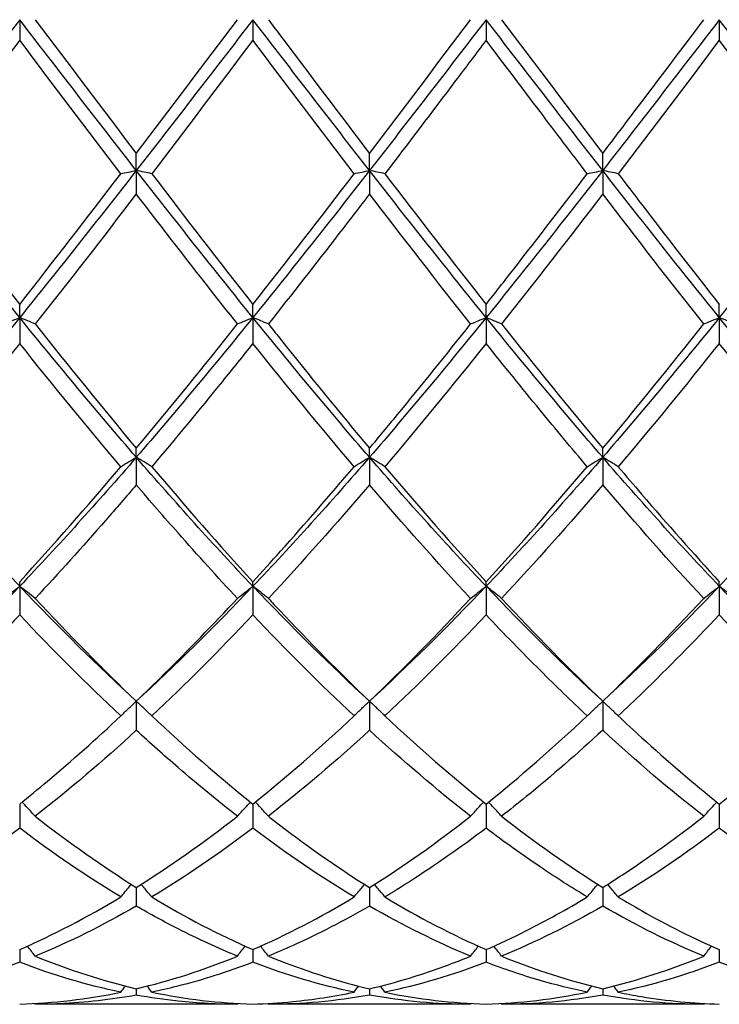
# Model space of a CAD drawing. Units: millimetres. Extents: x 27 to 963, y 27 to 673.
# Drawn here: x 467 to 474, y 239 to 249 of the extents above; entities that cross this region are included whole.
import ezdxf

# ---------------------------------------------------------------- set-up
doc = ezdxf.new("R2010")
doc.units = ezdxf.units.MM
doc.header["$LTSCALE"] = 3.333333
doc.layers.add('Visible (ISO)', color=7, linetype='Continuous', lineweight=25, true_color=0x00003f)

msp = doc.modelspace()

# ---------------------------------------------------------------- linework, layer by layer
at = {"layer": 'Visible (ISO)'}
for p, q in [((467.3638, 248.8333), (467.3638, 248.6354)), ((469.6138, 248.8333), (469.6138, 248.6354)), ((471.8638, 248.8333), (471.8638, 248.6354)), ((474.1138, 248.8333), (474.1138, 248.6354)), ((468.4888, 247.3785), (468.4888, 247.543)), ((470.7388, 247.3785), (470.7388, 247.543)), ((472.9888, 247.3785), (472.9888, 247.543)), ((468.4888, 247.3785), (468.4888, 247.152)), ((470.7388, 247.3785), (470.7388, 247.152)), ((472.9888, 247.3785), (472.9888, 247.152)), ((467.3638, 245.9595), (467.3638, 246.0866)), ((469.6138, 245.9595), (469.6138, 246.0866)), ((471.8638, 245.9595), (471.8638, 246.0866)), ((474.1138, 245.9595), (474.1138, 246.0866)), ((467.3638, 245.9595), (467.3638, 245.7101)), ((469.6138, 245.9595), (469.6138, 245.7101)), ((471.8638, 245.9595), (471.8638, 245.7101)), ((474.1138, 245.9595), (474.1138, 245.7101)), ((468.4888, 244.6112), (468.4888, 244.6977)), ((470.7388, 244.6112), (470.7388, 244.6977)), ((472.9888, 244.6112), (472.9888, 244.6977)), ((468.4888, 244.6112), (468.4888, 244.345)), ((470.7388, 244.6112), (470.7388, 244.345)), ((472.9888, 244.6112), (472.9888, 244.345)), ((467.3638, 243.3669), (467.3638, 243.4107)), ((469.6138, 243.3669), (469.6138, 243.4107)), ((471.8638, 243.3669), (471.8638, 243.4107)), ((474.1138, 243.3669), (474.1138, 243.4107)), ((467.3638, 243.3669), (467.3638, 243.0905)), ((469.6138, 243.3669), (469.6138, 243.0905)), ((471.8638, 243.3669), (471.8638, 243.0905)), ((474.1138, 243.3669), (474.1138, 243.0905)), ((468.4888, 242.2572), (468.4888, 241.9773)), ((470.7388, 242.2572), (470.7388, 241.9773)), ((472.9888, 242.2572), (472.9888, 241.9773)), ((467.3638, 241.2657), (467.3638, 241.033)), ((469.6138, 241.2657), (469.6138, 241.033)), ((471.8638, 241.2657), (471.8638, 241.033)), ((474.1138, 241.2657), (474.1138, 241.033)), ((468.4888, 240.4605), (468.4888, 240.2807)), ((470.7388, 240.4605), (470.7388, 240.2807)), ((472.9888, 240.4605), (472.9888, 240.2807)), ((467.3638, 239.8614), (467.3638, 239.7391)), ((469.6138, 239.8614), (469.6138, 239.7391)), ((471.8638, 239.8614), (471.8638, 239.7391)), ((474.1138, 239.8614), (474.1138, 239.7391)), ((468.4888, 239.4833), (468.4888, 239.4214)), ((470.7388, 239.4833), (470.7388, 239.4214)), ((472.9888, 239.4833), (472.9888, 239.4214)), ((469.4645, 239.3333), (467.513, 239.3333)), ((471.7145, 239.3333), (469.763, 239.3333)), ((473.9645, 239.3333), (472.013, 239.3333))]:
    msp.add_line(p, q, dxfattribs=at)
for points in [[(467.3638, 248.8333), (466.9888, 248.3464), (466.6138, 247.8594), (466.2388, 247.3785)], [(468.4888, 247.3785), (468.1138, 247.8594), (467.7388, 248.3464), (467.3638, 248.8333)], [(467.513, 248.8333), (467.8385, 248.4016), (468.1635, 247.9705), (468.4888, 247.543)], [(469.6138, 248.8333), (469.2388, 248.3464), (468.8638, 247.8594), (468.4888, 247.3785)], [(468.4888, 247.543), (468.8144, 247.9709), (469.1394, 248.402), (469.4645, 248.8333)], [(470.7388, 247.3785), (470.3638, 247.8594), (469.9888, 248.3464), (469.6138, 248.8333)], [(471.8638, 248.8333), (471.4888, 248.3464), (471.1138, 247.8594), (470.7388, 247.3785)], [(470.7388, 247.543), (471.0635, 247.9698), (471.3885, 248.4009), (471.7145, 248.8333)], [(472.9888, 247.3785), (472.6138, 247.8594), (472.2388, 248.3464), (471.8638, 248.8333)], [(472.013, 248.8333), (472.3377, 248.4026), (472.6627, 247.9715), (472.9888, 247.543)], [(474.1138, 248.8333), (473.7388, 248.3464), (473.3638, 247.8594), (472.9888, 247.3785)], [(475.2388, 247.3785), (474.8638, 247.8594), (474.4888, 248.3464), (474.1138, 248.8333)], [(467.3638, 248.6354), (467.0386, 248.2042), (466.7136, 247.7738), (466.388, 247.3472)], [(468.3395, 247.3472), (468.0136, 247.7742), (467.6886, 248.2046), (467.3638, 248.6354)], [(469.6138, 248.6354), (469.2883, 248.2037), (468.9633, 247.7733), (468.638, 247.3472)], [(470.5895, 247.3472), (470.2646, 247.773), (469.9395, 248.2034), (469.6138, 248.6354)], [(474.1138, 248.6354), (473.7888, 248.2044), (473.4638, 247.774), (473.138, 247.3472)], [(475.0895, 247.3472), (474.7638, 247.774), (474.4388, 248.2044), (474.1138, 248.6354)], [(467.3638, 245.9595), (466.9888, 246.4226), (466.6138, 246.8975), (466.2388, 247.3785)], [(466.388, 247.3472), (466.7143, 246.9197), (467.0393, 246.4985), (467.3638, 246.0866)], [(468.4888, 247.3785), (468.1138, 246.8975), (467.7388, 246.4226), (467.3638, 245.9595)], [(467.3638, 246.0866), (467.6894, 246.5), (468.0144, 246.9212), (468.3395, 247.3472)], [(469.6138, 245.9595), (469.2388, 246.4226), (468.8638, 246.8975), (468.4888, 247.3785)], [(468.638, 247.3472), (468.9626, 246.9219), (469.2876, 246.5007), (469.6138, 246.0866)], [(470.7388, 247.3785), (470.3638, 246.8975), (469.9888, 246.4226), (469.6138, 245.9595)], [(469.6138, 246.0866), (469.9385, 246.4989), (470.2635, 246.9201), (470.5895, 247.3472)], [(471.8638, 245.9595), (471.4888, 246.4226), (471.1138, 246.8975), (470.7388, 247.3785)], [(470.888, 247.3472), (471.2136, 246.9207), (471.5386, 246.4995), (471.8638, 246.0866)], [(472.9888, 247.3785), (472.6138, 246.8975), (472.2388, 246.4226), (471.8638, 245.9595)], [(474.1138, 245.9595), (473.7388, 246.4226), (473.3638, 246.8975), (472.9888, 247.3785)], [(475.2388, 247.3785), (474.8638, 246.8975), (474.4888, 246.4226), (474.1138, 245.9595)], [(468.4888, 247.152), (468.1633, 246.7271), (467.8383, 246.308), (467.513, 245.8977)], [(471.7145, 245.8977), (471.3887, 246.3087), (471.0637, 246.7278), (470.7388, 247.152)], [(472.9888, 247.152), (472.6638, 246.7278), (472.3388, 246.3087), (472.013, 245.8977)], [(473.9645, 245.8977), (473.6396, 246.3075), (473.3146, 246.7266), (472.9888, 247.152)], [(467.3638, 245.9595), (466.9888, 245.4964), (466.6138, 245.0451), (466.2388, 244.6112)], [(468.4888, 244.6112), (468.1138, 245.0451), (467.7388, 245.4964), (467.3638, 245.9595)], [(469.6138, 245.9595), (469.2388, 245.4964), (468.8638, 245.0451), (468.4888, 244.6112)], [(470.7388, 244.6112), (470.3638, 245.0451), (469.9888, 245.4964), (469.6138, 245.9595)], [(471.8638, 245.9595), (471.4888, 245.4964), (471.1138, 245.0451), (470.7388, 244.6112)], [(472.9888, 244.6112), (472.6138, 245.0451), (472.2388, 245.4964), (471.8638, 245.9595)], [(474.1138, 245.9595), (473.7388, 245.4964), (473.3638, 245.0451), (472.9888, 244.6112)], [(475.2388, 244.6112), (474.8638, 245.0451), (474.4888, 245.4964), (474.1138, 245.9595)], [(467.513, 245.8977), (467.8385, 245.4871), (468.1635, 245.0862), (468.4888, 244.6977)], [(468.4888, 244.6977), (468.8135, 245.0855), (469.1385, 245.4864), (469.4645, 245.8977)], [(472.013, 245.8977), (472.3377, 245.488), (472.6627, 245.0871), (472.9888, 244.6977)], [(472.9888, 244.6977), (473.3144, 245.0866), (473.6394, 245.4876), (473.9645, 245.8977)], [(467.3638, 245.7101), (467.0383, 245.3023), (466.7133, 244.9049), (466.388, 244.5204)], [(468.3395, 244.5204), (468.0136, 244.9056), (467.6886, 245.3031), (467.3638, 245.7101)], [(470.5895, 244.5204), (470.2646, 244.9045), (469.9395, 245.3019), (469.6138, 245.7101)], [(471.8638, 245.7101), (471.5388, 245.303), (471.2138, 244.9055), (470.888, 244.5204)], [(474.1138, 245.7101), (473.7879, 245.3019), (473.4629, 244.9045), (473.138, 244.5204)], [(475.0895, 244.5204), (474.7638, 244.9054), (474.4388, 245.3029), (474.1138, 245.7101)], [(467.3638, 243.3669), (466.9888, 243.7609), (466.6138, 244.1774), (466.2388, 244.6112)], [(468.4888, 244.6112), (468.1138, 244.1774), (467.7388, 243.7609), (467.3638, 243.3669)], [(469.6138, 243.3669), (469.2388, 243.7609), (468.8638, 244.1774), (468.4888, 244.6112)], [(470.7388, 244.6112), (470.3638, 244.1774), (469.9888, 243.7609), (469.6138, 243.3669)], [(471.8638, 243.3669), (471.4888, 243.7609), (471.1138, 244.1774), (470.7388, 244.6112)], [(472.9888, 244.6112), (472.6138, 244.1774), (472.2388, 243.7609), (471.8638, 243.3669)], [(474.1138, 243.3669), (473.7388, 243.7609), (473.3638, 244.1774), (472.9888, 244.6112)], [(475.2388, 244.6112), (474.8638, 244.1774), (474.4888, 243.7609), (474.1138, 243.3669)], [(467.3638, 243.4107), (467.6885, 243.7644), (468.0135, 244.1351), (468.3395, 244.5204)], [(468.638, 244.5204), (468.9626, 244.1368), (469.2876, 243.7659), (469.6138, 243.4107)], [(470.888, 244.5204), (471.2136, 244.1357), (471.5386, 243.7649), (471.8638, 243.4107)], [(471.8638, 243.4107), (472.1894, 243.7654), (472.5144, 244.1362), (472.8395, 244.5204)], [(470.7388, 244.345), (470.4138, 243.9651), (470.0888, 243.599), (469.763, 243.2494)], [(471.7145, 243.2494), (471.3887, 243.599), (471.0637, 243.9651), (470.7388, 244.345)], [(472.9888, 244.345), (472.6629, 243.9641), (472.3379, 243.5981), (472.013, 243.2494)], [(473.9645, 243.2494), (473.6396, 243.598), (473.3146, 243.964), (472.9888, 244.345)], [(467.3638, 243.3669), (466.9888, 242.973), (466.6138, 242.6016), (466.2388, 242.2572)], [(468.4888, 242.2572), (468.1138, 242.6016), (467.7388, 242.973), (467.3638, 243.3669)], [(469.6138, 243.3669), (469.2388, 242.973), (468.8638, 242.6016), (468.4888, 242.2572)], [(470.7388, 242.2572), (470.3638, 242.6016), (469.9888, 242.973), (469.6138, 243.3669)], [(471.8638, 243.3669), (471.4888, 242.973), (471.1138, 242.6016), (470.7388, 242.2572)], [(472.9888, 242.2572), (472.6138, 242.6016), (472.2388, 242.973), (471.8638, 243.3669)], [(474.1138, 243.3669), (473.7388, 242.973), (473.3638, 242.6016), (472.9888, 242.2572)], [(475.2388, 242.2572), (474.8638, 242.6016), (474.4888, 242.973), (474.1138, 243.3669)], [(467.513, 243.2494), (467.8385, 242.9001), (468.1635, 242.5686), (468.4888, 242.2572)], [(470.7388, 242.2572), (471.0644, 242.569), (471.3894, 242.9005), (471.7145, 243.2494)], [(472.013, 243.2494), (472.3377, 242.9009), (472.6627, 242.5694), (472.9888, 242.2572)], [(472.9888, 242.2572), (473.3136, 242.5682), (473.6386, 242.8996), (473.9645, 243.2494)], [(468.3395, 242.1158), (468.0136, 242.4215), (467.6886, 242.7472), (467.3638, 243.0905)], [(469.6138, 243.0905), (469.2888, 242.7471), (468.9638, 242.4214), (468.638, 242.1158)], [(470.5895, 242.1158), (470.2646, 242.4206), (469.9395, 242.7462), (469.6138, 243.0905)], [(471.8638, 243.0905), (471.5379, 242.7462), (471.2129, 242.4206), (470.888, 242.1158)], [(475.0895, 242.1158), (474.7638, 242.4213), (474.4388, 242.747), (474.1138, 243.0905)], [(468.638, 242.1158), (468.9626, 241.8113), (469.2876, 241.5272), (469.6138, 241.2657)], [(469.6138, 241.2657), (469.9394, 241.5268), (470.2644, 241.8109), (470.5895, 242.1158)], [(470.888, 242.1158), (471.2136, 241.8105), (471.5386, 241.5264), (471.8638, 241.2657)], [(471.8638, 241.2657), (472.1886, 241.5262), (472.5136, 241.8101), (472.8395, 242.1158)], [(468.4888, 241.9773), (468.1638, 241.6789), (467.8388, 241.4017), (467.513, 241.1477)], [(470.7388, 241.9773), (470.4129, 241.6781), (470.0879, 241.401), (469.763, 241.1477)], [(471.7145, 241.1477), (471.3887, 241.4017), (471.0637, 241.679), (470.7388, 241.9773)], [(473.9645, 241.1477), (473.6396, 241.401), (473.3146, 241.6781), (472.9888, 241.9773)], [(467.513, 241.1477), (467.8385, 240.8939), (468.1635, 240.6643), (468.4888, 240.4605)], [(468.4888, 240.4605), (468.8144, 240.6646), (469.1394, 240.8942), (469.4645, 241.1477)], [(470.7388, 240.4605), (471.0636, 240.664), (471.3886, 240.8936), (471.7145, 241.1477)], [(472.013, 241.1477), (472.3377, 240.8945), (472.6627, 240.6648), (472.9888, 240.4605)], [(467.3638, 241.033), (467.0388, 240.7869), (466.7138, 240.565), (466.388, 240.3688)], [(468.3395, 240.3688), (468.0136, 240.565), (467.6886, 240.787), (467.3638, 241.033)], [(469.6138, 241.033), (469.2879, 240.7863), (468.9629, 240.5644), (468.638, 240.3688)], [(470.5895, 240.3688), (470.2646, 240.5645), (469.9395, 240.7863), (469.6138, 241.033)], [(474.1138, 241.033), (473.7887, 240.7869), (473.4637, 240.5649), (473.138, 240.3688)], [(475.0895, 240.3688), (474.7638, 240.5649), (474.4388, 240.7869), (474.1138, 241.033)], [(467.3638, 239.8614), (467.6894, 240.0035), (468.0144, 240.173), (468.3395, 240.3688)], [(468.638, 240.3688), (468.9626, 240.1733), (469.2876, 240.0037), (469.6138, 239.8614)], [(469.6138, 239.8614), (469.9386, 240.0031), (470.2636, 240.1725), (470.5895, 240.3688)], [(470.888, 240.3688), (471.2136, 240.1727), (471.5386, 240.0032), (471.8638, 239.8614)], [(468.4888, 240.2807), (468.1629, 240.0926), (467.8379, 239.9315), (467.513, 239.7983)], [(471.7145, 239.7983), (471.3887, 239.9319), (471.0637, 240.0931), (470.7388, 240.2807)], [(472.9888, 240.2807), (472.6637, 240.093), (472.3387, 239.9318), (472.013, 239.7983)], [(473.9645, 239.7983), (473.6396, 239.9315), (473.3146, 240.0926), (472.9888, 240.2807)], [(467.513, 239.7983), (467.8385, 239.6649), (468.1635, 239.5597), (468.4888, 239.4833)], [(468.4888, 239.4833), (468.8136, 239.5596), (469.1386, 239.6647), (469.4645, 239.7983)], [(472.013, 239.7983), (472.3377, 239.6652), (472.6627, 239.5598), (472.9888, 239.4833)], [(472.9888, 239.4833), (473.3145, 239.5598), (473.6395, 239.6651), (473.9645, 239.7983)], [(467.3638, 239.7391), (467.0379, 239.6141), (466.7129, 239.5177), (466.388, 239.4503)], [(468.3395, 239.4503), (468.0136, 239.5179), (467.6886, 239.6145), (467.3638, 239.7391)], [(470.5895, 239.4503), (470.2646, 239.5177), (469.9395, 239.6141), (469.6138, 239.7391)], [(471.8638, 239.7391), (471.5387, 239.6144), (471.2137, 239.5179), (470.888, 239.4503)], [(474.1138, 239.7391), (473.7878, 239.6141), (473.4628, 239.5177), (473.138, 239.4503)], [(475.0895, 239.4503), (474.7638, 239.5179), (474.4388, 239.6144), (474.1138, 239.7391)], [(468.3395, 239.4503), (468.3539, 239.47), (468.3684, 239.4896), (468.383, 239.5091)], [(468.638, 239.4503), (468.6236, 239.47), (468.6091, 239.4896), (468.5945, 239.5091)], [(470.5895, 239.4503), (470.6039, 239.47), (470.6184, 239.4896), (470.633, 239.5091)], [(470.888, 239.4503), (470.8736, 239.47), (470.8591, 239.4896), (470.8445, 239.5091)], [(472.8395, 239.4503), (472.8539, 239.47), (472.8684, 239.4896), (472.883, 239.5091)], [(473.138, 239.4503), (473.1236, 239.47), (473.1091, 239.4896), (473.0945, 239.5091)], [(467.3638, 239.3354), (467.6886, 239.3444), (468.0136, 239.3827), (468.3395, 239.4503)], [(468.638, 239.4503), (468.9626, 239.3829), (469.2876, 239.3444), (469.6138, 239.3354)], [(470.7388, 239.4214), (470.4137, 239.3628), (470.0887, 239.3333), (469.763, 239.3333)], [(471.7145, 239.3333), (471.3887, 239.3333), (471.0637, 239.3628), (470.7388, 239.4214)], [(470.888, 239.4503), (471.2136, 239.3827), (471.5386, 239.3444), (471.8638, 239.3354)], [(471.8638, 239.3354), (472.1895, 239.3444), (472.5145, 239.3829), (472.8395, 239.4503)], [(472.9888, 239.4214), (472.6628, 239.3626), (472.3378, 239.3333), (472.013, 239.3333)], [(473.9645, 239.3333), (473.6396, 239.3333), (473.3146, 239.3627), (472.9888, 239.4214)], [(467.513, 239.3333), (467.5111, 239.336), (467.5092, 239.3386), (467.5072, 239.3413)], [(469.4645, 239.3333), (469.4664, 239.336), (469.4684, 239.3386), (469.4703, 239.3413)], [(469.763, 239.3333), (469.7611, 239.336), (469.7592, 239.3386), (469.7572, 239.3413)], [(471.7145, 239.3333), (471.7164, 239.336), (471.7184, 239.3386), (471.7203, 239.3413)], [(472.013, 239.3333), (472.0111, 239.336), (472.0092, 239.3386), (472.0072, 239.3413)], [(473.9645, 239.3333), (473.9664, 239.336), (473.9684, 239.3386), (473.9703, 239.3413)]]:
    msp.add_open_spline(points, degree=3, dxfattribs=at)
for points, knots in [([(469.763, 248.8333), (469.7988, 248.7859), (469.8346, 248.7384), (470.1607, 248.3058), (470.45, 247.9225), (470.7388, 247.543)], [3.4805563, 3.4805563, 3.4805563, 3.4805563, 3.4984055, 3.4984055, 3.6430983, 3.6430983, 3.6430983, 3.6430983]), ([(472.9888, 247.543), (473.0777, 247.6599), (473.1666, 247.7771), (473.4926, 248.2074), (473.7288, 248.5206), (473.9645, 248.8333)], [0.5386696, 0.5386696, 0.5386696, 0.5386696, 0.5830676, 0.5830676, 0.7011144, 0.7011144, 0.7011144, 0.7011144]), ([(471.8638, 248.6354), (471.7657, 248.5054), (471.6676, 248.3753), (471.3417, 247.9439), (471.1147, 247.6442), (470.888, 247.3472)], [3.3550169, 3.3550169, 3.3550169, 3.3550169, 3.4039769, 3.4039769, 3.5173878, 3.5173878, 3.5173878, 3.5173878]), ([(472.8395, 247.3472), (472.688, 247.5457), (472.5363, 247.7454), (472.2105, 248.1758), (472.037, 248.4057), (471.8638, 248.6354)], [45.9865936, 45.9865936, 45.9865936, 45.9865936, 46.0623389, 46.0623389, 46.14899, 46.14899, 46.14899, 46.14899]), ([(468.3395, 247.3472), (468.3639, 247.3525), (468.3885, 247.3577), (468.4382, 247.3681), (468.4634, 247.3733), (468.4888, 247.3785)], [-0.02495535, -0.02495535, -0.02495535, -0.02495535, -0.01248371, -0.01248371, 0, 0, 0, 0]), ([(468.638, 247.3472), (468.6136, 247.3525), (468.589, 247.3577), (468.5393, 247.3681), (468.5141, 247.3733), (468.4888, 247.3785)], [-0.02495535, -0.02495535, -0.02495535, -0.02495535, -0.01248371, -0.01248371, 0, 0, 0, 0]), ([(470.5895, 247.3472), (470.6139, 247.3525), (470.6385, 247.3577), (470.6882, 247.3681), (470.7134, 247.3733), (470.7388, 247.3785)], [-0.02495535, -0.02495535, -0.02495535, -0.02495535, -0.01248371, -0.01248371, 0, 0, 0, 0]), ([(470.888, 247.3472), (470.8636, 247.3525), (470.839, 247.3577), (470.7893, 247.3681), (470.7641, 247.3733), (470.7388, 247.3785)], [-0.02495535, -0.02495535, -0.02495535, -0.02495535, -0.01248371, -0.01248371, 0, 0, 0, 0]), ([(471.8638, 246.0866), (471.9527, 246.1995), (472.0416, 246.3131), (472.3676, 246.7314), (472.6038, 247.0384), (472.8395, 247.3472)], [0.5386696, 0.5386696, 0.5386696, 0.5386696, 0.5830676, 0.5830676, 0.7011144, 0.7011144, 0.7011144, 0.7011144]), ([(472.8395, 247.3472), (472.8639, 247.3525), (472.8885, 247.3577), (472.9382, 247.3681), (472.9634, 247.3733), (472.9888, 247.3785)], [-0.02495535, -0.02495535, -0.02495535, -0.02495535, -0.01248371, -0.01248371, 0, 0, 0, 0]), ([(473.138, 247.3472), (473.1136, 247.3525), (473.089, 247.3577), (473.0393, 247.3681), (473.0141, 247.3733), (472.9888, 247.3785)], [-0.02495535, -0.02495535, -0.02495535, -0.02495535, -0.01248371, -0.01248371, 0, 0, 0, 0]), ([(473.138, 247.3472), (473.213, 247.249), (473.288, 247.1509), (473.614, 246.7261), (473.8641, 246.4035), (474.1138, 246.0866)], [4.0440327, 4.0440327, 4.0440327, 4.0440327, 4.0814731, 4.0814731, 4.206498, 4.206498, 4.206498, 4.206498]), ([(469.4645, 245.8977), (469.2739, 246.1382), (469.083, 246.3821), (468.7571, 246.8026), (468.6228, 246.977), (468.4888, 247.152)], [46.5500236, 46.5500236, 46.5500236, 46.5500236, 46.6454065, 46.6454065, 46.7124263, 46.7124263, 46.7124263, 46.7124263]), ([(470.7388, 247.152), (470.6407, 247.024), (470.5426, 246.8964), (470.2167, 246.4745), (469.9897, 246.1837), (469.763, 245.8977)], [3.3550169, 3.3550169, 3.3550169, 3.3550169, 3.4039769, 3.4039769, 3.5173878, 3.5173878, 3.5173878, 3.5173878]), ([(467.2145, 245.8977), (467.2389, 245.9081), (467.2635, 245.9184), (467.3132, 245.939), (467.3384, 245.9493), (467.3638, 245.9595)], [-0.02495535, -0.02495535, -0.02495535, -0.02495535, -0.01248371, -0.01248371, 0, 0, 0, 0]), ([(467.513, 245.8977), (467.4886, 245.9081), (467.464, 245.9184), (467.4143, 245.939), (467.3891, 245.9493), (467.3638, 245.9595)], [-0.02495535, -0.02495535, -0.02495535, -0.02495535, -0.01248371, -0.01248371, 0, 0, 0, 0]), ([(469.4645, 245.8977), (469.4889, 245.9081), (469.5135, 245.9184), (469.5632, 245.939), (469.5884, 245.9493), (469.6138, 245.9595)], [-0.02495535, -0.02495535, -0.02495535, -0.02495535, -0.01248371, -0.01248371, 0, 0, 0, 0]), ([(469.763, 245.8977), (469.7386, 245.9081), (469.714, 245.9184), (469.6643, 245.939), (469.6391, 245.9493), (469.6138, 245.9595)], [-0.02495535, -0.02495535, -0.02495535, -0.02495535, -0.01248371, -0.01248371, 0, 0, 0, 0]), ([(471.7145, 245.8977), (471.7389, 245.9081), (471.7635, 245.9184), (471.8132, 245.939), (471.8384, 245.9493), (471.8638, 245.9595)], [-0.02495535, -0.02495535, -0.02495535, -0.02495535, -0.01248371, -0.01248371, 0, 0, 0, 0]), ([(472.013, 245.8977), (471.9886, 245.9081), (471.964, 245.9184), (471.9143, 245.939), (471.8891, 245.9493), (471.8638, 245.9595)], [-0.02495535, -0.02495535, -0.02495535, -0.02495535, -0.01248371, -0.01248371, 0, 0, 0, 0]), ([(473.9645, 245.8977), (473.9889, 245.9081), (474.0135, 245.9184), (474.0632, 245.939), (474.0884, 245.9493), (474.1138, 245.9595)], [-0.02495535, -0.02495535, -0.02495535, -0.02495535, -0.01248371, -0.01248371, 0, 0, 0, 0]), ([(474.263, 245.8977), (474.2386, 245.9081), (474.214, 245.9184), (474.1643, 245.939), (474.1391, 245.9493), (474.1138, 245.9595)], [-0.02495535, -0.02495535, -0.02495535, -0.02495535, -0.01248371, -0.01248371, 0, 0, 0, 0]), ([(469.763, 245.8977), (469.7988, 245.8525), (469.8346, 245.8075), (470.1607, 245.3981), (470.45, 245.0425), (470.7388, 244.6977)], [3.4805563, 3.4805563, 3.4805563, 3.4805563, 3.4984055, 3.4984055, 3.6430983, 3.6430983, 3.6430983, 3.6430983]), ([(470.7388, 244.6977), (470.8277, 244.8039), (470.9166, 244.9111), (471.2426, 245.3071), (471.4788, 245.6003), (471.7145, 245.8977)], [0.5386696, 0.5386696, 0.5386696, 0.5386696, 0.5830676, 0.5830676, 0.7011144, 0.7011144, 0.7011144, 0.7011144]), ([(469.6138, 245.7101), (469.5157, 245.5872), (469.4176, 245.4652), (469.0917, 245.0632), (468.8647, 244.7884), (468.638, 244.5204)], [3.3550169, 3.3550169, 3.3550169, 3.3550169, 3.4039769, 3.4039769, 3.5173878, 3.5173878, 3.5173878, 3.5173878]), ([(472.8395, 244.5204), (472.688, 244.6995), (472.5363, 244.8816), (472.2105, 245.2785), (472.037, 245.4931), (471.8638, 245.7101)], [45.9865936, 45.9865936, 45.9865936, 45.9865936, 46.0623389, 46.0623389, 46.14899, 46.14899, 46.14899, 46.14899]), ([(468.3395, 244.5204), (468.3639, 244.5357), (468.3885, 244.5509), (468.4382, 244.5812), (468.4634, 244.5963), (468.4888, 244.6112)], [-0.02495535, -0.02495535, -0.02495535, -0.02495535, -0.01248371, -0.01248371, 0, 0, 0, 0]), ([(468.638, 244.5204), (468.6136, 244.5357), (468.589, 244.5509), (468.5393, 244.5812), (468.5141, 244.5963), (468.4888, 244.6112)], [-0.02495535, -0.02495535, -0.02495535, -0.02495535, -0.01248371, -0.01248371, 0, 0, 0, 0]), ([(470.5895, 244.5204), (470.6139, 244.5357), (470.6385, 244.5509), (470.6882, 244.5812), (470.7134, 244.5963), (470.7388, 244.6112)], [-0.02495535, -0.02495535, -0.02495535, -0.02495535, -0.01248371, -0.01248371, 0, 0, 0, 0]), ([(470.888, 244.5204), (470.8636, 244.5357), (470.839, 244.5509), (470.7893, 244.5812), (470.7641, 244.5963), (470.7388, 244.6112)], [-0.02495535, -0.02495535, -0.02495535, -0.02495535, -0.01248371, -0.01248371, 0, 0, 0, 0]), ([(472.8395, 244.5204), (472.8639, 244.5357), (472.8885, 244.5509), (472.9382, 244.5812), (472.9634, 244.5963), (472.9888, 244.6112)], [-0.02495535, -0.02495535, -0.02495535, -0.02495535, -0.01248371, -0.01248371, 0, 0, 0, 0]), ([(473.138, 244.5204), (473.1136, 244.5357), (473.089, 244.5509), (473.0393, 244.5812), (473.0141, 244.5963), (472.9888, 244.6112)], [-0.02495535, -0.02495535, -0.02495535, -0.02495535, -0.01248371, -0.01248371, 0, 0, 0, 0]), ([(469.6138, 243.4107), (469.7027, 243.5076), (469.7916, 243.6057), (470.1176, 243.9697), (470.3538, 244.2418), (470.5895, 244.5204)], [0.5386696, 0.5386696, 0.5386696, 0.5386696, 0.5830676, 0.5830676, 0.7011144, 0.7011144, 0.7011144, 0.7011144]), ([(473.138, 244.5204), (473.213, 244.4318), (473.288, 244.3438), (473.614, 243.9649), (473.8641, 243.6826), (474.1138, 243.4107)], [4.0440327, 4.0440327, 4.0440327, 4.0440327, 4.0814731, 4.0814731, 4.206498, 4.206498, 4.206498, 4.206498]), ([(468.4888, 244.345), (468.3907, 244.2304), (468.2926, 244.1169), (467.9667, 243.7447), (467.7397, 243.4927), (467.513, 243.2494)], [3.3550169, 3.3550169, 3.3550169, 3.3550169, 3.4039769, 3.4039769, 3.5173878, 3.5173878, 3.5173878, 3.5173878]), ([(469.4645, 243.2494), (469.2739, 243.4539), (469.083, 243.6648), (468.7571, 244.0337), (468.6228, 244.1883), (468.4888, 244.345)], [46.5500236, 46.5500236, 46.5500236, 46.5500236, 46.6454065, 46.6454065, 46.7124263, 46.7124263, 46.7124263, 46.7124263]), ([(467.2145, 243.2494), (467.2389, 243.2692), (467.2635, 243.2889), (467.3132, 243.3281), (467.3384, 243.3476), (467.3638, 243.3669)], [-0.02495535, -0.02495535, -0.02495535, -0.02495535, -0.01248371, -0.01248371, 0, 0, 0, 0]), ([(467.513, 243.2494), (467.4886, 243.2692), (467.464, 243.2889), (467.4143, 243.3281), (467.3891, 243.3476), (467.3638, 243.3669)], [-0.02495535, -0.02495535, -0.02495535, -0.02495535, -0.01248371, -0.01248371, 0, 0, 0, 0]), ([(469.4645, 243.2494), (469.4889, 243.2692), (469.5135, 243.2889), (469.5632, 243.3281), (469.5884, 243.3476), (469.6138, 243.3669)], [-0.02495535, -0.02495535, -0.02495535, -0.02495535, -0.01248371, -0.01248371, 0, 0, 0, 0]), ([(469.763, 243.2494), (469.7386, 243.2692), (469.714, 243.2889), (469.6643, 243.3281), (469.6391, 243.3476), (469.6138, 243.3669)], [-0.02495535, -0.02495535, -0.02495535, -0.02495535, -0.01248371, -0.01248371, 0, 0, 0, 0]), ([(471.7145, 243.2494), (471.7389, 243.2692), (471.7635, 243.2889), (471.8132, 243.3281), (471.8384, 243.3476), (471.8638, 243.3669)], [-0.02495535, -0.02495535, -0.02495535, -0.02495535, -0.01248371, -0.01248371, 0, 0, 0, 0]), ([(472.013, 243.2494), (471.9886, 243.2692), (471.964, 243.2889), (471.9143, 243.3281), (471.8891, 243.3476), (471.8638, 243.3669)], [-0.02495535, -0.02495535, -0.02495535, -0.02495535, -0.01248371, -0.01248371, 0, 0, 0, 0]), ([(473.9645, 243.2494), (473.9889, 243.2692), (474.0135, 243.2889), (474.0632, 243.3281), (474.0884, 243.3476), (474.1138, 243.3669)], [-0.02495535, -0.02495535, -0.02495535, -0.02495535, -0.01248371, -0.01248371, 0, 0, 0, 0]), ([(474.263, 243.2494), (474.2386, 243.2692), (474.214, 243.2889), (474.1643, 243.3281), (474.1391, 243.3476), (474.1138, 243.3669)], [-0.02495535, -0.02495535, -0.02495535, -0.02495535, -0.01248371, -0.01248371, 0, 0, 0, 0]), ([(468.4888, 242.2572), (468.5777, 242.3423), (468.6666, 242.4291), (468.9926, 242.752), (469.2288, 242.9964), (469.4645, 243.2494)], [0.5386696, 0.5386696, 0.5386696, 0.5386696, 0.5830676, 0.5830676, 0.7011144, 0.7011144, 0.7011144, 0.7011144]), ([(469.763, 243.2494), (469.7988, 243.211), (469.8346, 243.1728), (470.1607, 242.8266), (470.45, 242.5337), (470.7388, 242.2572)], [3.4805563, 3.4805563, 3.4805563, 3.4805563, 3.4984055, 3.4984055, 3.6430983, 3.6430983, 3.6430983, 3.6430983]), ([(467.3638, 243.0905), (467.2657, 242.9868), (467.1676, 242.8848), (466.8417, 242.5515), (466.6147, 242.3285), (466.388, 242.1158)], [3.3550169, 3.3550169, 3.3550169, 3.3550169, 3.4039769, 3.4039769, 3.5173878, 3.5173878, 3.5173878, 3.5173878]), ([(472.8395, 242.1158), (472.688, 242.2579), (472.5363, 242.4047), (472.2105, 242.7291), (472.037, 242.9074), (471.8638, 243.0905)], [45.9865936, 45.9865936, 45.9865936, 45.9865936, 46.0623389, 46.0623389, 46.14899, 46.14899, 46.14899, 46.14899]), ([(474.1138, 243.0905), (473.8683, 242.8311), (473.6224, 242.5813), (473.2964, 242.2656), (473.2172, 242.1901), (473.138, 242.1158)], [2.7923985, 2.7923985, 2.7923985, 2.7923985, 2.9153379, 2.9153379, 2.9548509, 2.9548509, 2.9548509, 2.9548509]), ([(468.3395, 242.1158), (468.3639, 242.1396), (468.3885, 242.1633), (468.4382, 242.2105), (468.4634, 242.2339), (468.4888, 242.2572)], [-0.02495535, -0.02495535, -0.02495535, -0.02495535, -0.01248371, -0.01248371, 0, 0, 0, 0]), ([(468.638, 242.1158), (468.6136, 242.1396), (468.589, 242.1633), (468.5393, 242.2105), (468.5141, 242.2339), (468.4888, 242.2572)], [-0.02495535, -0.02495535, -0.02495535, -0.02495535, -0.01248371, -0.01248371, 0, 0, 0, 0]), ([(470.5895, 242.1158), (470.6139, 242.1396), (470.6385, 242.1633), (470.6882, 242.2105), (470.7134, 242.2339), (470.7388, 242.2572)], [-0.02495535, -0.02495535, -0.02495535, -0.02495535, -0.01248371, -0.01248371, 0, 0, 0, 0]), ([(470.888, 242.1158), (470.8636, 242.1396), (470.839, 242.1633), (470.7893, 242.2105), (470.7641, 242.2339), (470.7388, 242.2572)], [-0.02495535, -0.02495535, -0.02495535, -0.02495535, -0.01248371, -0.01248371, 0, 0, 0, 0]), ([(472.8395, 242.1158), (472.8639, 242.1396), (472.8885, 242.1633), (472.9382, 242.2105), (472.9634, 242.2339), (472.9888, 242.2572)], [-0.02495535, -0.02495535, -0.02495535, -0.02495535, -0.01248371, -0.01248371, 0, 0, 0, 0]), ([(473.138, 242.1158), (473.1136, 242.1396), (473.089, 242.1633), (473.0393, 242.2105), (473.0141, 242.2339), (472.9888, 242.2572)], [-0.02495535, -0.02495535, -0.02495535, -0.02495535, -0.01248371, -0.01248371, 0, 0, 0, 0]), ([(467.3638, 241.2657), (467.4527, 241.337), (467.5416, 241.4101), (467.8676, 241.6841), (468.1038, 241.8947), (468.3395, 242.1158)], [0.5386696, 0.5386696, 0.5386696, 0.5386696, 0.5830676, 0.5830676, 0.7011144, 0.7011144, 0.7011144, 0.7011144]), ([(473.138, 242.1158), (473.213, 242.0455), (473.288, 241.9762), (473.614, 241.6802), (473.8641, 241.4659), (474.1138, 241.2657)], [4.0440327, 4.0440327, 4.0440327, 4.0440327, 4.0814731, 4.0814731, 4.206498, 4.206498, 4.206498, 4.206498]), ([(474.1138, 241.2657), (474.2418, 241.3684), (474.3701, 241.4748), (474.696, 241.7543), (474.8929, 241.9314), (475.0895, 242.1158)], [1.1021233, 1.1021233, 1.1021233, 1.1021233, 1.1661352, 1.1661352, 1.2645295, 1.2645295, 1.2645295, 1.2645295]), ([(469.4645, 241.1477), (469.2739, 241.2963), (469.083, 241.4533), (468.7571, 241.7345), (468.6228, 241.8542), (468.4888, 241.9773)], [46.5500236, 46.5500236, 46.5500236, 46.5500236, 46.6454065, 46.6454065, 46.7124263, 46.7124263, 46.7124263, 46.7124263]), ([(472.9888, 241.9773), (472.7433, 241.7519), (472.4974, 241.5382), (472.1714, 241.2726), (472.0922, 241.2094), (472.013, 241.1477)], [2.7923985, 2.7923985, 2.7923985, 2.7923985, 2.9153379, 2.9153379, 2.9548509, 2.9548509, 2.9548509, 2.9548509]), ([(467.513, 241.1477), (467.4886, 241.1749), (467.464, 241.202), (467.422, 241.2476), (467.4047, 241.2661), (467.3873, 241.2846)], [-0.02495535, -0.02495535, -0.02495535, -0.02495535, -0.01248371, -0.01248371, -0.00387205, -0.00387205, -0.00387205, -0.00387205]), ([(469.4645, 241.1477), (469.4889, 241.1749), (469.5135, 241.202), (469.5555, 241.2476), (469.5728, 241.2661), (469.5902, 241.2846)], [-0.02495535, -0.02495535, -0.02495535, -0.02495535, -0.01248371, -0.01248371, -0.00387205, -0.00387205, -0.00387205, -0.00387205]), ([(469.763, 241.1477), (469.7386, 241.1749), (469.714, 241.202), (469.672, 241.2476), (469.6547, 241.2661), (469.6373, 241.2846)], [-0.02495535, -0.02495535, -0.02495535, -0.02495535, -0.01248371, -0.01248371, -0.00387205, -0.00387205, -0.00387205, -0.00387205]), ([(471.7145, 241.1477), (471.7389, 241.1749), (471.7635, 241.202), (471.8055, 241.2476), (471.8228, 241.2661), (471.8402, 241.2846)], [-0.02495535, -0.02495535, -0.02495535, -0.02495535, -0.01248371, -0.01248371, -0.00387205, -0.00387205, -0.00387205, -0.00387205]), ([(472.013, 241.1477), (471.9886, 241.1749), (471.964, 241.202), (471.922, 241.2476), (471.9047, 241.2661), (471.8873, 241.2846)], [-0.02495535, -0.02495535, -0.02495535, -0.02495535, -0.01248371, -0.01248371, -0.00387205, -0.00387205, -0.00387205, -0.00387205]), ([(473.9645, 241.1477), (473.9889, 241.1749), (474.0135, 241.202), (474.0555, 241.2476), (474.0728, 241.2661), (474.0902, 241.2846)], [-0.02495535, -0.02495535, -0.02495535, -0.02495535, -0.01248371, -0.01248371, -0.00387205, -0.00387205, -0.00387205, -0.00387205]), ([(469.763, 241.1477), (469.7988, 241.1198), (469.8346, 241.0921), (470.1607, 240.8431), (470.45, 240.6414), (470.7388, 240.4605)], [3.4805563, 3.4805563, 3.4805563, 3.4805563, 3.4984055, 3.4984055, 3.6430983, 3.6430983, 3.6430983, 3.6430983]), ([(472.9888, 240.4605), (473.1168, 240.5407), (473.2451, 240.6251), (473.571, 240.8495), (473.7679, 240.9944), (473.9645, 241.1477)], [1.1021233, 1.1021233, 1.1021233, 1.1021233, 1.1661352, 1.1661352, 1.2645295, 1.2645295, 1.2645295, 1.2645295]), ([(471.8638, 241.033), (471.6183, 240.8471), (471.3724, 240.6747), (471.0464, 240.4657), (470.9672, 240.4164), (470.888, 240.3688)], [2.7923985, 2.7923985, 2.7923985, 2.7923985, 2.9153379, 2.9153379, 2.9548509, 2.9548509, 2.9548509, 2.9548509]), ([(472.8395, 240.3688), (472.688, 240.46), (472.5363, 240.557), (472.2105, 240.7773), (472.037, 240.9018), (471.8638, 241.033)], [45.9865936, 45.9865936, 45.9865936, 45.9865936, 46.0623389, 46.0623389, 46.14899, 46.14899, 46.14899, 46.14899]), ([(468.3395, 240.3688), (468.3639, 240.3988), (468.3885, 240.4286), (468.4224, 240.4692), (468.4315, 240.48), (468.4407, 240.4908)], [-0.02495535, -0.02495535, -0.02495535, -0.02495535, -0.01248371, -0.01248371, -0.00792954, -0.00792954, -0.00792954, -0.00792954]), ([(468.638, 240.3688), (468.6136, 240.3988), (468.589, 240.4286), (468.5551, 240.4692), (468.546, 240.48), (468.5368, 240.4908)], [-0.02495535, -0.02495535, -0.02495535, -0.02495535, -0.01248371, -0.01248371, -0.00792954, -0.00792954, -0.00792954, -0.00792954]), ([(470.5895, 240.3688), (470.6139, 240.3988), (470.6385, 240.4286), (470.6724, 240.4692), (470.6815, 240.48), (470.6907, 240.4908)], [-0.02495535, -0.02495535, -0.02495535, -0.02495535, -0.01248371, -0.01248371, -0.00792954, -0.00792954, -0.00792954, -0.00792954]), ([(470.888, 240.3688), (470.8636, 240.3988), (470.839, 240.4286), (470.8051, 240.4692), (470.796, 240.48), (470.7868, 240.4908)], [-0.02495535, -0.02495535, -0.02495535, -0.02495535, -0.01248371, -0.01248371, -0.00792954, -0.00792954, -0.00792954, -0.00792954]), ([(472.8395, 240.3688), (472.8639, 240.3988), (472.8885, 240.4286), (472.9224, 240.4692), (472.9315, 240.48), (472.9407, 240.4908)], [-0.02495535, -0.02495535, -0.02495535, -0.02495535, -0.01248371, -0.01248371, -0.00792954, -0.00792954, -0.00792954, -0.00792954]), ([(473.138, 240.3688), (473.1136, 240.3988), (473.089, 240.4286), (473.0551, 240.4692), (473.046, 240.48), (473.0368, 240.4908)], [-0.02495535, -0.02495535, -0.02495535, -0.02495535, -0.01248371, -0.01248371, -0.00792954, -0.00792954, -0.00792954, -0.00792954]), ([(471.8638, 239.8614), (471.9918, 239.9173), (472.1201, 239.9775), (472.446, 240.1413), (472.6429, 240.2504), (472.8395, 240.3688)], [1.1021233, 1.1021233, 1.1021233, 1.1021233, 1.1661352, 1.1661352, 1.2645295, 1.2645295, 1.2645295, 1.2645295]), ([(473.138, 240.3688), (473.213, 240.3236), (473.288, 240.2798), (473.614, 240.0957), (473.8641, 239.9703), (474.1138, 239.8614)], [4.0440327, 4.0440327, 4.0440327, 4.0440327, 4.0814731, 4.0814731, 4.206498, 4.206498, 4.206498, 4.206498]), ([(469.4645, 239.7983), (469.2739, 239.8764), (469.083, 239.9643), (468.7571, 240.1303), (468.6228, 240.2033), (468.4888, 240.2807)], [46.5500236, 46.5500236, 46.5500236, 46.5500236, 46.6454065, 46.6454065, 46.7124263, 46.7124263, 46.7124263, 46.7124263]), ([(470.7388, 240.2807), (470.4933, 240.139), (470.2474, 240.0121), (469.9214, 239.8649), (469.8422, 239.8307), (469.763, 239.7983)], [2.7923985, 2.7923985, 2.7923985, 2.7923985, 2.9153379, 2.9153379, 2.9548509, 2.9548509, 2.9548509, 2.9548509]), ([(467.513, 239.7983), (467.4886, 239.8303), (467.464, 239.8622), (467.439, 239.8941), (467.4388, 239.8943), (467.4386, 239.8946)], [-0.02495535, -0.02495535, -0.02495535, -0.02495535, -0.01248371, -0.01248371, -0.01239508, -0.01239508, -0.01239508, -0.01239508]), ([(469.4645, 239.7983), (469.4889, 239.8303), (469.5135, 239.8622), (469.5385, 239.8941), (469.5387, 239.8943), (469.5389, 239.8946)], [-0.02495535, -0.02495535, -0.02495535, -0.02495535, -0.01248371, -0.01248371, -0.01239508, -0.01239508, -0.01239508, -0.01239508]), ([(469.763, 239.7983), (469.7386, 239.8303), (469.714, 239.8622), (469.689, 239.8941), (469.6888, 239.8943), (469.6886, 239.8946)], [-0.02495535, -0.02495535, -0.02495535, -0.02495535, -0.01248371, -0.01248371, -0.01239508, -0.01239508, -0.01239508, -0.01239508]), ([(471.7145, 239.7983), (471.7389, 239.8303), (471.7635, 239.8622), (471.7885, 239.8941), (471.7887, 239.8943), (471.7889, 239.8946)], [-0.02495535, -0.02495535, -0.02495535, -0.02495535, -0.01248371, -0.01248371, -0.01239508, -0.01239508, -0.01239508, -0.01239508]), ([(472.013, 239.7983), (471.9886, 239.8303), (471.964, 239.8622), (471.939, 239.8941), (471.9388, 239.8943), (471.9386, 239.8946)], [-0.02495535, -0.02495535, -0.02495535, -0.02495535, -0.01248371, -0.01248371, -0.01239508, -0.01239508, -0.01239508, -0.01239508]), ([(473.9645, 239.7983), (473.9889, 239.8303), (474.0135, 239.8622), (474.0385, 239.8941), (474.0387, 239.8943), (474.0389, 239.8946)], [-0.02495535, -0.02495535, -0.02495535, -0.02495535, -0.01248371, -0.01248371, -0.01239508, -0.01239508, -0.01239508, -0.01239508]), ([(469.763, 239.7983), (469.7988, 239.7836), (469.8346, 239.7693), (470.1607, 239.6418), (470.45, 239.5511), (470.7388, 239.4833)], [3.4805563, 3.4805563, 3.4805563, 3.4805563, 3.4984055, 3.4984055, 3.6430983, 3.6430983, 3.6430983, 3.6430983]), ([(470.7388, 239.4833), (470.8668, 239.5134), (470.9951, 239.548), (471.321, 239.6472), (471.5179, 239.7177), (471.7145, 239.7983)], [1.1021233, 1.1021233, 1.1021233, 1.1021233, 1.1661352, 1.1661352, 1.2645295, 1.2645295, 1.2645295, 1.2645295]), ([(469.6138, 239.7391), (469.3683, 239.6449), (469.1224, 239.5667), (468.7964, 239.4849), (468.7172, 239.4667), (468.638, 239.4503)], [2.7923985, 2.7923985, 2.7923985, 2.7923985, 2.9153379, 2.9153379, 2.9548509, 2.9548509, 2.9548509, 2.9548509]), ([(472.8395, 239.4503), (472.688, 239.4817), (472.5363, 239.5195), (472.2105, 239.6141), (472.037, 239.6727), (471.8638, 239.7391)], [45.9865936, 45.9865936, 45.9865936, 45.9865936, 46.0623389, 46.0623389, 46.14899, 46.14899, 46.14899, 46.14899]), ([(468.4888, 239.4214), (468.2433, 239.3771), (467.9974, 239.3494), (467.6714, 239.3351), (467.5922, 239.3333), (467.513, 239.3333)], [2.7923985, 2.7923985, 2.7923985, 2.7923985, 2.9153379, 2.9153379, 2.9548509, 2.9548509, 2.9548509, 2.9548509]), ([(469.4645, 239.3333), (469.2739, 239.3333), (469.083, 239.3434), (468.7571, 239.378), (468.6228, 239.3972), (468.4888, 239.4214)], [46.5500236, 46.5500236, 46.5500236, 46.5500236, 46.6454065, 46.6454065, 46.7124263, 46.7124263, 46.7124263, 46.7124263]), ([(469.6138, 239.3354), (469.7418, 239.3389), (469.8701, 239.347), (470.196, 239.3792), (470.3929, 239.4095), (470.5895, 239.4503)], [1.1021233, 1.1021233, 1.1021233, 1.1021233, 1.1661352, 1.1661352, 1.2645295, 1.2645295, 1.2645295, 1.2645295]), ([(473.138, 239.4503), (473.213, 239.4347), (473.288, 239.4207), (473.614, 239.3665), (473.8641, 239.3423), (474.1138, 239.3354)], [4.0440327, 4.0440327, 4.0440327, 4.0440327, 4.0814731, 4.0814731, 4.206498, 4.206498, 4.206498, 4.206498])]:
    msp.add_open_spline(points, degree=3, knots=knots, dxfattribs=at)

doc.saveas('drawing.dxf')
